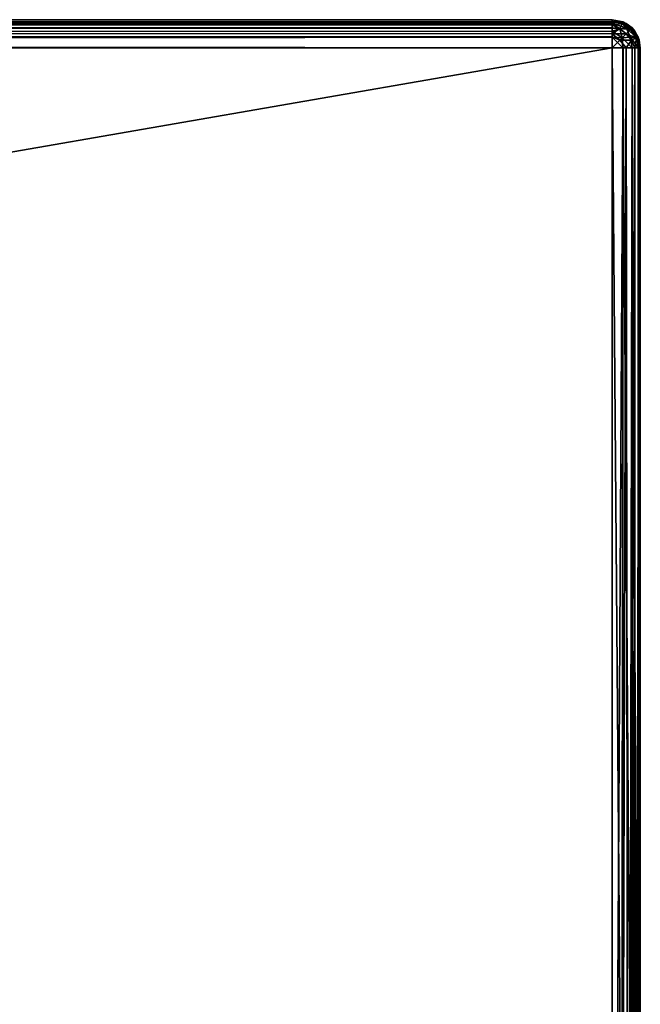
# Model space of a CAD drawing. Units: millimetres. Extents: x -400 to 400, y -900 to 100.
# Drawn here: x 356 to 400, y 30 to 100 of the extents above; entities that cross this region are included whole.
import ezdxf

# ---------------------------------------------------------------- set-up
doc = ezdxf.new("R2010")
doc.units = ezdxf.units.MM
doc.header["$LTSCALE"] = 52.148148
for name, color, linetype in [('10', 7, 'CONTINUOUS'), ('11', 7, 'CONTINUOUS'), ('12', 7, 'CONTINUOUS'), ('2', 7, 'CONTINUOUS'), ('24', 7, 'CONTINUOUS'), ('25', 7, 'CONTINUOUS'), ('29', 7, 'CONTINUOUS'), ('31', 7, 'CONTINUOUS'), ('4', 7, 'CONTINUOUS'), ('5', 7, 'CONTINUOUS'), ('6', 7, 'CONTINUOUS')]:
    doc.layers.add(name, color=color, linetype=linetype)

msp = doc.modelspace()

# ---------------------------------------------------------------- linework, layer by layer
at = {"layer": '10', "color": 253, "linetype": 'Continuous', "true_color": 0xa2afbf}
for points in [[(-398, 100, -698), (398, 100, -698), (398, 99.856, -698.746), (-398, 100, -698)], [(-398, 99.848, -698.765), (-398, 100, -698), (398, 99.856, -698.746), (-398, 99.848, -698.765)], [(398, 99.619, -699.174), (-398, 99.848, -698.765), (398, 99.856, -698.746), (398, 99.619, -699.174)], [(-398, 99.414, -699.414), (-398, 99.848, -698.765), (398, 99.432, -699.397), (-398, 99.414, -699.414)], [(398, 99.432, -699.397), (-398, 99.848, -698.765), (398, 99.619, -699.174), (398, 99.432, -699.397)], [(398, 98.993, -699.736), (-398, 99.414, -699.414), (398, 99.432, -699.397), (398, 98.993, -699.736)], [(-398, 98.765, -699.848), (-398, 99.414, -699.414), (398, 98.771, -699.845), (-398, 98.765, -699.848)], [(398, 98.771, -699.845), (-398, 99.414, -699.414), (398, 98.993, -699.736), (398, 98.771, -699.845)], [(398, 98, -700), (-398, 98.765, -699.848), (398, 98.771, -699.845), (398, 98, -700)], [(398, 98, -700), (-398, 98, -700), (-398, 98.765, -699.848), (398, 98, -700)]]:
    msp.add_3dface(points, dxfattribs=at)
at = {"layer": '11', "color": 253, "linetype": 'Continuous', "true_color": 0xa2afbf}
for points in [[(398, 100, -698), (398, 100, -652), (398.771, 99.845, -652), (398, 100, -698)], [(398.765, 99.848, -698), (398, 100, -698), (398.771, 99.845, -652), (398.765, 99.848, -698)], [(399.414, 99.414, -698), (398.765, 99.848, -698), (398.993, 99.736, -652), (399.414, 99.414, -698)], [(398.993, 99.736, -652), (398.765, 99.848, -698), (398.771, 99.845, -652), (398.993, 99.736, -652)], [(399.432, 99.397, -652), (399.414, 99.414, -698), (398.993, 99.736, -652), (399.432, 99.397, -652)], [(399.848, 98.765, -698), (399.414, 99.414, -698), (399.619, 99.174, -652), (399.848, 98.765, -698)], [(399.619, 99.174, -652), (399.414, 99.414, -698), (399.432, 99.397, -652), (399.619, 99.174, -652)], [(399.917, 98.571, -652), (399.848, 98.765, -698), (399.619, 99.174, -652), (399.917, 98.571, -652)], [(400, 98, -652), (400, 98, -698), (399.848, 98.765, -698), (400, 98, -652)], [(400, 98, -652), (399.848, 98.765, -698), (399.917, 98.571, -652), (400, 98, -652)]]:
    msp.add_3dface(points, dxfattribs=at)
at = {"layer": '12', "color": 253, "linetype": 'Continuous', "true_color": 0xa2afbf}
for points in [[(398, 98, -650), (398, 4, -650), (398.764, 4, -650.152), (398, 98, -650)], [(398.765, 98, -650.152), (398, 98, -650), (398.764, 4, -650.152), (398.765, 98, -650.152)], [(399.414, 4, -650.585), (398.765, 98, -650.152), (398.764, 4, -650.152), (399.414, 4, -650.585)], [(399.414, 98, -650.586), (398.765, 98, -650.152), (399.414, 4, -650.585), (399.414, 98, -650.586)], [(399.848, 98, -651.235), (399.414, 98, -650.586), (399.848, 4, -651.235), (399.848, 98, -651.235)], [(399.848, 4, -651.235), (399.414, 98, -650.586), (399.414, 4, -650.585), (399.848, 4, -651.235)], [(400, 4, -652), (400, 98, -652), (399.848, 98, -651.235), (400, 4, -652)], [(400, 4, -652), (399.848, 98, -651.235), (399.848, 4, -651.235), (400, 4, -652)]]:
    msp.add_3dface(points, dxfattribs=at)
at = {"layer": '2', "color": 253, "linetype": 'Continuous', "true_color": 0xa2afbf}
for points in [[(400, 98, -652), (400, 4, -652), (400, -38, -698), (400, 98, -652)], [(400, 98, -698), (400, 98, -652), (400, -38, -698), (400, 98, -698)]]:
    msp.add_3dface(points, dxfattribs=at)
at = {"layer": '24', "color": 253, "linetype": 'Continuous', "true_color": 0xa2afbf}
for points in [[(398, -40, -700), (398, 98, -700), (398.771, 98, -699.845), (398, -40, -700)], [(398.614, -39.903, -699.902), (398, -40, -700), (398.771, 98, -699.845), (398.614, -39.903, -699.902)], [(399.169, -39.623, -699.622), (398.614, -39.903, -699.902), (398.993, 98, -699.736), (399.169, -39.623, -699.622)], [(398.993, 98, -699.736), (398.614, -39.903, -699.902), (398.771, 98, -699.845), (398.993, 98, -699.736)], [(399.432, 98, -699.397), (399.169, -39.623, -699.622), (398.993, 98, -699.736), (399.432, 98, -699.397)], [(399.61, -39.186, -699.187), (399.169, -39.623, -699.622), (399.432, 98, -699.397), (399.61, -39.186, -699.187)], [(399.619, 98, -699.174), (399.61, -39.186, -699.187), (399.432, 98, -699.397), (399.619, 98, -699.174)], [(399.898, -38.631, -698.634), (399.61, -39.186, -699.187), (399.917, 98, -698.571), (399.898, -38.631, -698.634)], [(399.917, 98, -698.571), (399.61, -39.186, -699.187), (399.619, 98, -699.174), (399.917, 98, -698.571)], [(400, 98, -698), (400, -38, -698), (399.898, -38.631, -698.634), (400, 98, -698)], [(400, 98, -698), (399.898, -38.631, -698.634), (399.917, 98, -698.571), (400, 98, -698)]]:
    msp.add_3dface(points, dxfattribs=at)
at = {"layer": '25', "color": 253, "linetype": 'Continuous', "true_color": 0xa2afbf}
for points in [[(398, 100, -652), (-398, 100, -652), (-398, 99.848, -651.235), (398, 100, -652)], [(398, 100, -652), (-398, 99.848, -651.235), (398, 99.845, -651.229), (398, 100, -652)], [(-398, 99.848, -651.235), (-398, 99.414, -650.586), (398, 99.845, -651.229), (-398, 99.848, -651.235)], [(398, 99.845, -651.229), (-398, 99.414, -650.586), (398, 99.736, -651.007), (398, 99.845, -651.229)], [(398, 99.736, -651.007), (-398, 99.414, -650.586), (398, 99.397, -650.568), (398, 99.736, -651.007)], [(-398, 99.414, -650.586), (-398, 98.765, -650.152), (398, 99.397, -650.568), (-398, 99.414, -650.586)], [(398, 99.397, -650.568), (-398, 98.765, -650.152), (398, 99.174, -650.381), (398, 99.397, -650.568)], [(398, 99.174, -650.381), (-398, 98.765, -650.152), (398, 98.746, -650.144), (398, 99.174, -650.381)], [(-398, 98.765, -650.152), (-398, 98, -650), (398, 98.746, -650.144), (-398, 98.765, -650.152)], [(-398, 98, -650), (398, 98, -650), (398, 98.746, -650.144), (-398, 98, -650)]]:
    msp.add_3dface(points, dxfattribs=at)
at = {"layer": '29', "color": 253, "linetype": 'Continuous', "true_color": 0xa2afbf}
for points in [[(398, 100, -698), (398.765, 99.848, -698), (398, 99.856, -698.746), (398, 100, -698)], [(398, 99.856, -698.746), (398.765, 99.848, -698), (398.714, 99.726, -698.715), (398, 99.856, -698.746)], [(398, 99.619, -699.174), (398, 99.856, -698.746), (398.714, 99.726, -698.715), (398, 99.619, -699.174)], [(398.538, 99.372, -699.352), (398, 99.619, -699.174), (398.714, 99.726, -698.715), (398.538, 99.372, -699.352)], [(398, 99.432, -699.397), (398, 99.619, -699.174), (398.538, 99.372, -699.352), (398, 99.432, -699.397)], [(398, 98.993, -699.736), (398, 99.432, -699.397), (398.538, 99.372, -699.352), (398, 98.993, -699.736)], [(399.307, 99.307, -698.765), (398.538, 99.372, -699.352), (398.714, 99.726, -698.715), (399.307, 99.307, -698.765)], [(398.765, 99.848, -698), (399.414, 99.414, -698), (398.714, 99.726, -698.715), (398.765, 99.848, -698)], [(399.414, 99.414, -698), (399.307, 99.307, -698.765), (398.714, 99.726, -698.715), (399.414, 99.414, -698)], [(399.414, 99.414, -698), (399.848, 98.765, -698), (399.307, 99.307, -698.765), (399.414, 99.414, -698)], [(399, 99, -699.415), (398, 98.993, -699.736), (398.538, 99.372, -699.352), (399, 99, -699.415)], [(398.54, 98.54, -699.848), (398, 98.993, -699.736), (399, 99, -699.415), (398.54, 98.54, -699.848)], [(398, 98.771, -699.845), (398, 98.993, -699.736), (398.54, 98.54, -699.848), (398, 98.771, -699.845)], [(398, 98, -700), (398, 98.771, -699.845), (398.54, 98.54, -699.848), (398, 98, -700)], [(399, 99, -699.415), (398.538, 99.372, -699.352), (399.307, 99.307, -698.765), (399, 99, -699.415)], [(399.372, 98.538, -699.352), (398.54, 98.54, -699.848), (399, 99, -699.415), (399.372, 98.538, -699.352)], [(399.726, 98.714, -698.715), (399, 99, -699.415), (399.307, 99.307, -698.765), (399.726, 98.714, -698.715)], [(399.372, 98.538, -699.352), (399, 99, -699.415), (399.726, 98.714, -698.715), (399.372, 98.538, -699.352)], [(399.848, 98.765, -698), (399.726, 98.714, -698.715), (399.307, 99.307, -698.765), (399.848, 98.765, -698)], [(399.619, 98, -699.174), (399.372, 98.538, -699.352), (399.726, 98.714, -698.715), (399.619, 98, -699.174)], [(399.917, 98, -698.571), (399.619, 98, -699.174), (399.726, 98.714, -698.715), (399.917, 98, -698.571)], [(399.848, 98.765, -698), (399.917, 98, -698.571), (399.726, 98.714, -698.715), (399.848, 98.765, -698)], [(400, 98, -698), (399.917, 98, -698.571), (399.848, 98.765, -698), (400, 98, -698)], [(398.993, 98, -699.736), (398, 98, -700), (398.54, 98.54, -699.848), (398.993, 98, -699.736)], [(398, 98, -700), (398.993, 98, -699.736), (398.771, 98, -699.845), (398, 98, -700)], [(398.993, 98, -699.736), (398.54, 98.54, -699.848), (399.372, 98.538, -699.352), (398.993, 98, -699.736)], [(399.619, 98, -699.174), (398.993, 98, -699.736), (399.372, 98.538, -699.352), (399.619, 98, -699.174)], [(399.619, 98, -699.174), (399.432, 98, -699.397), (398.993, 98, -699.736), (399.619, 98, -699.174)]]:
    msp.add_3dface(points, dxfattribs=at)
at = {"layer": '31', "color": 253, "linetype": 'Continuous', "true_color": 0xa2afbf}
for points in [[(398, 100, -652), (398.993, 99.736, -652), (398.771, 99.845, -652), (398, 100, -652)], [(398.993, 99.736, -652), (398, 100, -652), (398.54, 99.848, -651.46), (398.993, 99.736, -652)], [(398, 100, -652), (398, 99.845, -651.229), (398.54, 99.848, -651.46), (398, 100, -652)], [(398, 99.845, -651.229), (398, 99.736, -651.007), (398.54, 99.848, -651.46), (398, 99.845, -651.229)], [(398.54, 99.848, -651.46), (398, 99.736, -651.007), (399, 99.415, -651), (398.54, 99.848, -651.46)], [(398, 99.736, -651.007), (398, 99.397, -650.568), (398.538, 99.352, -650.628), (398, 99.736, -651.007)], [(399, 99.415, -651), (398, 99.736, -651.007), (398.538, 99.352, -650.628), (399, 99.415, -651)], [(398, 99.397, -650.568), (398, 99.174, -650.381), (398.538, 99.352, -650.628), (398, 99.397, -650.568)], [(399.307, 98.765, -650.693), (399, 99.415, -651), (398.538, 99.352, -650.628), (399.307, 98.765, -650.693)], [(398.993, 99.736, -652), (398.54, 99.848, -651.46), (399.372, 99.352, -651.462), (398.993, 99.736, -652)], [(399.372, 99.352, -651.462), (398.54, 99.848, -651.46), (399, 99.415, -651), (399.372, 99.352, -651.462)], [(399.619, 99.174, -652), (399.432, 99.397, -652), (398.993, 99.736, -652), (399.619, 99.174, -652)], [(399.619, 99.174, -652), (398.993, 99.736, -652), (399.372, 99.352, -651.462), (399.619, 99.174, -652)], [(399.307, 98.765, -650.693), (399.726, 98.715, -651.286), (399, 99.415, -651), (399.307, 98.765, -650.693)], [(399.726, 98.715, -651.286), (399.372, 99.352, -651.462), (399, 99.415, -651), (399.726, 98.715, -651.286)], [(398, 99.174, -650.381), (398.714, 98.715, -650.274), (398.538, 99.352, -650.628), (398, 99.174, -650.381)], [(398, 99.174, -650.381), (398, 98.746, -650.144), (398.714, 98.715, -650.274), (398, 99.174, -650.381)], [(398, 98.746, -650.144), (398, 98, -650), (398.765, 98, -650.152), (398, 98.746, -650.144)], [(398, 98.746, -650.144), (398.765, 98, -650.152), (398.714, 98.715, -650.274), (398, 98.746, -650.144)], [(398.714, 98.715, -650.274), (399.307, 98.765, -650.693), (398.538, 99.352, -650.628), (398.714, 98.715, -650.274)], [(398.714, 98.715, -650.274), (399.414, 98, -650.586), (399.307, 98.765, -650.693), (398.714, 98.715, -650.274)], [(398.765, 98, -650.152), (399.414, 98, -650.586), (398.714, 98.715, -650.274), (398.765, 98, -650.152)], [(399.414, 98, -650.586), (399.848, 98, -651.235), (399.307, 98.765, -650.693), (399.414, 98, -650.586)], [(399.307, 98.765, -650.693), (399.848, 98, -651.235), (399.726, 98.715, -651.286), (399.307, 98.765, -650.693)], [(399.726, 98.715, -651.286), (399.619, 99.174, -652), (399.372, 99.352, -651.462), (399.726, 98.715, -651.286)], [(399.917, 98.571, -652), (399.619, 99.174, -652), (399.726, 98.715, -651.286), (399.917, 98.571, -652)], [(399.848, 98, -651.235), (399.917, 98.571, -652), (399.726, 98.715, -651.286), (399.848, 98, -651.235)], [(400, 98, -652), (399.917, 98.571, -652), (399.848, 98, -651.235), (400, 98, -652)]]:
    msp.add_3dface(points, dxfattribs=at)
at = {"layer": '4', "color": 253, "linetype": 'Continuous', "true_color": 0xa2afbf}
for points in [[(398, -40, -700), (-398, -40, -700), (398, 98, -700), (398, -40, -700)], [(-398, -40, -700), (-398, 98, -700), (398, 98, -700), (-398, -40, -700)]]:
    msp.add_3dface(points, dxfattribs=at)
at = {"layer": '5', "color": 253, "linetype": 'Continuous', "true_color": 0xa2afbf}
for points in [[(398, 100, -698), (-398, 100, -698), (352.5, 100, -682), (398, 100, -698)], [(-398, 100, -652), (398, 100, -652), (-352.5, 100, -668), (-398, 100, -652)], [(-352.5, 100, -668), (398, 100, -652), (-337.5, 100, -668), (-352.5, 100, -668)], [(398, 100, -652), (-329.5, 100, -668), (-337.5, 100, -668), (398, 100, -652)], [(-329.5, 100, -668), (398, 100, -652), (-314.5, 100, -668), (-329.5, 100, -668)], [(398, 100, -652), (-306.5, 100, -668), (-314.5, 100, -668), (398, 100, -652)], [(-306.5, 100, -668), (398, 100, -652), (-291.5, 100, -668), (-306.5, 100, -668)], [(398, 100, -652), (-283.5, 100, -668), (-291.5, 100, -668), (398, 100, -652)], [(-283.5, 100, -668), (398, 100, -652), (-268.5, 100, -668), (-283.5, 100, -668)], [(398, 100, -652), (-260.5, 100, -668), (-268.5, 100, -668), (398, 100, -652)], [(-260.5, 100, -668), (398, 100, -652), (-245.5, 100, -668), (-260.5, 100, -668)], [(398, 100, -652), (-237.5, 100, -668), (-245.5, 100, -668), (398, 100, -652)], [(-237.5, 100, -668), (398, 100, -652), (-222.5, 100, -668), (-237.5, 100, -668)], [(398, 100, -652), (-214.5, 100, -668), (-222.5, 100, -668), (398, 100, -652)], [(-214.5, 100, -668), (398, 100, -652), (-199.5, 100, -668), (-214.5, 100, -668)], [(398, 100, -652), (-191.5, 100, -668), (-199.5, 100, -668), (398, 100, -652)], [(-191.5, 100, -668), (398, 100, -652), (-176.5, 100, -668), (-191.5, 100, -668)], [(398, 100, -652), (-168.5, 100, -668), (-176.5, 100, -668), (398, 100, -652)], [(-168.5, 100, -668), (398, 100, -652), (-153.5, 100, -668), (-168.5, 100, -668)], [(398, 100, -652), (-145.5, 100, -668), (-153.5, 100, -668), (398, 100, -652)], [(-145.5, 100, -668), (398, 100, -652), (-130.5, 100, -668), (-145.5, 100, -668)], [(398, 100, -652), (-122.5, 100, -668), (-130.5, 100, -668), (398, 100, -652)], [(-122.5, 100, -668), (398, 100, -652), (-107.5, 100, -668), (-122.5, 100, -668)], [(398, 100, -652), (-99.5, 100, -668), (-107.5, 100, -668), (398, 100, -652)], [(-99.5, 100, -668), (398, 100, -652), (-84.5, 100, -668), (-99.5, 100, -668)], [(398, 100, -652), (-76.5, 100, -668), (-84.5, 100, -668), (398, 100, -652)], [(-76.5, 100, -668), (398, 100, -652), (-61.5, 100, -668), (-76.5, 100, -668)], [(398, 100, -652), (-53.5, 100, -668), (-61.5, 100, -668), (398, 100, -652)], [(-53.5, 100, -668), (398, 100, -652), (-38.5, 100, -668), (-53.5, 100, -668)], [(398, 100, -652), (-30.5, 100, -668), (-38.5, 100, -668), (398, 100, -652)], [(-30.5, 100, -668), (398, 100, -652), (-15.5, 100, -668), (-30.5, 100, -668)], [(-15.5, 100, -668), (398, 100, -652), (-14.408, 100, -668.252), (-15.5, 100, -668)], [(398, 100, -652), (-7.5, 100, -668), (-14.408, 100, -668.252), (398, 100, -652)], [(-7.5, 100, -668), (398, 100, -652), (7.5, 100, -668), (-7.5, 100, -668)], [(7.5, 100, -668), (398, 100, -652), (8.592, 100, -668.252), (7.5, 100, -668)], [(8.592, 100, -668.252), (398, 100, -652), (15.5, 100, -668), (8.592, 100, -668.252)], [(15.5, 100, -668), (398, 100, -652), (30.5, 100, -668), (15.5, 100, -668)], [(30.5, 100, -668), (398, 100, -652), (31.592, 100, -668.252), (30.5, 100, -668)], [(31.592, 100, -668.252), (398, 100, -652), (38.5, 100, -668), (31.592, 100, -668.252)], [(38.5, 100, -668), (398, 100, -652), (53.5, 100, -668), (38.5, 100, -668)], [(53.5, 100, -668), (398, 100, -652), (54.592, 100, -668.252), (53.5, 100, -668)], [(54.592, 100, -668.252), (398, 100, -652), (61.5, 100, -668), (54.592, 100, -668.252)], [(61.5, 100, -668), (398, 100, -652), (76.5, 100, -668), (61.5, 100, -668)], [(76.5, 100, -668), (398, 100, -652), (77.592, 100, -668.252), (76.5, 100, -668)], [(77.592, 100, -668.252), (398, 100, -652), (84.5, 100, -668), (77.592, 100, -668.252)], [(84.5, 100, -668), (398, 100, -652), (99.5, 100, -668), (84.5, 100, -668)], [(99.5, 100, -668), (398, 100, -652), (100.592, 100, -668.252), (99.5, 100, -668)], [(100.592, 100, -668.252), (398, 100, -652), (107.5, 100, -668), (100.592, 100, -668.252)], [(107.5, 100, -668), (398, 100, -652), (122.5, 100, -668), (107.5, 100, -668)], [(122.5, 100, -668), (398, 100, -652), (123.592, 100, -668.252), (122.5, 100, -668)], [(123.592, 100, -668.252), (398, 100, -652), (130.5, 100, -668), (123.592, 100, -668.252)], [(130.5, 100, -668), (398, 100, -652), (145.5, 100, -668), (130.5, 100, -668)], [(145.5, 100, -668), (398, 100, -652), (146.592, 100, -668.252), (145.5, 100, -668)], [(146.592, 100, -668.252), (398, 100, -652), (153.5, 100, -668), (146.592, 100, -668.252)], [(153.5, 100, -668), (398, 100, -652), (168.5, 100, -668), (153.5, 100, -668)], [(168.5, 100, -668), (398, 100, -652), (169.592, 100, -668.252), (168.5, 100, -668)], [(169.592, 100, -668.252), (398, 100, -652), (176.5, 100, -668), (169.592, 100, -668.252)], [(176.5, 100, -668), (398, 100, -652), (191.5, 100, -668), (176.5, 100, -668)], [(191.5, 100, -668), (398, 100, -652), (192.592, 100, -668.252), (191.5, 100, -668)], [(192.592, 100, -668.252), (398, 100, -652), (199.5, 100, -668), (192.592, 100, -668.252)], [(199.5, 100, -668), (398, 100, -652), (214.5, 100, -668), (199.5, 100, -668)], [(214.5, 100, -668), (398, 100, -652), (215.592, 100, -668.252), (214.5, 100, -668)], [(215.592, 100, -668.252), (398, 100, -652), (222.5, 100, -668), (215.592, 100, -668.252)], [(222.5, 100, -668), (398, 100, -652), (237.5, 100, -668), (222.5, 100, -668)], [(237.5, 100, -668), (398, 100, -652), (238.592, 100, -668.252), (237.5, 100, -668)], [(238.592, 100, -668.252), (398, 100, -652), (245.5, 100, -668), (238.592, 100, -668.252)], [(245.5, 100, -668), (398, 100, -652), (260.5, 100, -668), (245.5, 100, -668)], [(260.5, 100, -668), (398, 100, -652), (261.592, 100, -668.252), (260.5, 100, -668)], [(261.592, 100, -668.252), (398, 100, -652), (268.5, 100, -668), (261.592, 100, -668.252)], [(268.5, 100, -668), (398, 100, -652), (283.5, 100, -668), (268.5, 100, -668)], [(283.5, 100, -668), (398, 100, -652), (284.592, 100, -668.252), (283.5, 100, -668)], [(284.592, 100, -668.252), (398, 100, -652), (291.5, 100, -668), (284.592, 100, -668.252)], [(291.5, 100, -668), (398, 100, -652), (306.5, 100, -668), (291.5, 100, -668)], [(306.5, 100, -668), (398, 100, -652), (307.592, 100, -668.252), (306.5, 100, -668)], [(307.592, 100, -668.252), (398, 100, -652), (308.456, 100, -668.947), (307.592, 100, -668.252)], [(308.456, 100, -668.947), (398, 100, -652), (314.5, 100, -668), (308.456, 100, -668.947)], [(314.5, 100, -668), (398, 100, -652), (329.5, 100, -668), (314.5, 100, -668)], [(329.5, 100, -668), (398, 100, -652), (330.592, 100, -668.252), (329.5, 100, -668)], [(330.592, 100, -668.252), (398, 100, -652), (331.456, 100, -668.947), (330.592, 100, -668.252)], [(331.456, 100, -668.947), (398, 100, -652), (336.408, 100, -668.252), (331.456, 100, -668.947)], [(398, 100, -652), (337.5, 100, -668), (336.408, 100, -668.252), (398, 100, -652)], [(337.5, 100, -668), (398, 100, -652), (352.5, 100, -668), (337.5, 100, -668)], [(353.592, 100, -681.748), (398, 100, -698), (352.5, 100, -682), (353.592, 100, -681.748)], [(352.5, 100, -668), (398, 100, -652), (353.592, 100, -668.252), (352.5, 100, -668)], [(398, 100, -652), (398, 100, -698), (353.592, 100, -681.748), (398, 100, -652)], [(354.456, 100, -681.053), (398, 100, -652), (353.592, 100, -681.748), (354.456, 100, -681.053)], [(353.592, 100, -668.252), (398, 100, -652), (354.456, 100, -668.947), (353.592, 100, -668.252)], [(354.934, 100, -680.053), (398, 100, -652), (354.456, 100, -681.053), (354.934, 100, -680.053)], [(354.456, 100, -668.947), (398, 100, -652), (354.934, 100, -669.947), (354.456, 100, -668.947)], [(354.934, 100, -678.947), (398, 100, -652), (354.934, 100, -680.053), (354.934, 100, -678.947)], [(398, 100, -652), (354.934, 100, -678.947), (354.934, 100, -671.053), (398, 100, -652)], [(354.934, 100, -669.947), (398, 100, -652), (354.934, 100, -671.053), (354.934, 100, -669.947)]]:
    msp.add_3dface(points, dxfattribs=at)
at = {"layer": '6', "color": 253, "linetype": 'Continuous', "true_color": 0xa2afbf}
for points in [[(-398, 98, -650), (-398, 4, -650), (398, 4, -650), (-398, 98, -650)], [(398, 98, -650), (-398, 98, -650), (398, 4, -650), (398, 98, -650)]]:
    msp.add_3dface(points, dxfattribs=at)

doc.saveas('drawing.dxf')
